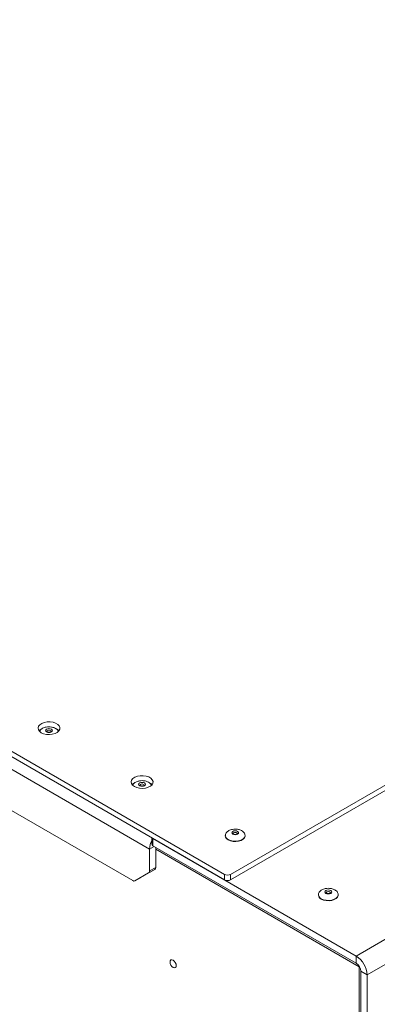
# Paper-space layout 'CHR7-RES DOWN' of a CAD drawing. Units: millimetres. Extents: x 100 to 7945, y 374 to 7931.
# Drawn here: x 6491 to 6654, y 6265 to 6713 of the extents above; entities that cross this region are included whole.
import ezdxf

# ---------------------------------------------------------------- set-up
doc = ezdxf.new("R2010")
doc.units = ezdxf.units.MM

psp = doc.layouts.new('CHR7-RES DOWN')

# ---------------------------------------------------------------- linework, layer by layer
at = {"color": 7, "linetype": 'Continuous', "lineweight": 18}
for p, q in [((6584.40868, 6324.12714), (5233.55189, 7103.96017)), ((6584.40868, 6321.67752), (5233.55189, 7101.51055)), ((6550.32613, 6335.63717), (5267.63443, 7076.11933)), ((7592.03584, 6904.18511), (6587.23711, 6324.12714)), ((6644.51276, 6286.98018), (7652.13992, 6868.67096)), ((7657.08967, 6860.09774), (6649.4625, 6278.40696)), ((7097.01735, 6615.96739), (6587.23711, 6321.67752)), ((6542.66928, 6321.27694), (6354.87177, 6429.69014)), ((6551.29598, 6340.79308), (6551.29598, 6338.00515)), ((6584.85843, 6341.84323), (6584.85843, 6341.67992)), ((6584.85843, 6341.84323), (6584.86041, 6341.76616)), ((6593.85843, 6341.67992), (6593.85843, 6341.84323)), ((6551.88177, 6340.45491), (6644.51276, 6286.98018)), ((6551.88177, 6340.45491), (6551.88177, 6337.18875)), ((6551.88177, 6337.18875), (6644.51276, 6283.71401)), ((6553.15456, 6336.45398), (6553.15456, 6327.3314)), ((6550.32613, 6335.63717), (6550.32613, 6325.69859)), ((6550.32613, 6325.69859), (6553.15456, 6327.3314)), ((6543.66928, 6321.17797), (6549.91192, 6324.78294)), ((6543.66928, 6321.17797), (6546.49771, 6322.81079)), ((6552.74035, 6326.41576), (6546.49771, 6322.81079)), ((6552.74035, 6326.41576), (6549.91192, 6324.78294)), ((6584.40868, 6321.67752), (6584.40868, 6324.12714)), ((6587.23711, 6324.12714), (6587.23711, 6321.67752)), ((6627.28484, 6314.90136), (6627.28484, 6314.73805)), ((6627.28484, 6314.90136), (6627.28682, 6314.82429)), ((6636.28484, 6314.73805), (6636.28484, 6314.90136)), ((6644.51276, 6283.71401), (6644.51276, 6286.98018)), ((6645.85626, 6142.08458), (6645.85626, 6282.03967)), ((6646.63408, 6280.03978), (6649.4625, 6278.40696)), ((6646.63408, 6280.03978), (6646.63408, 6136.3286)), ((6649.4625, 6278.40696), (6649.4625, 6134.69578))]:
    psp.add_line(p, q, dxfattribs=at)
at = {"color": 8, "linetype": 'Continuous', "lineweight": 18}
for p, q in [((6552.4478, 6336.86198), (6550.32613, 6335.63717)), ((6645.85626, 6282.03967), (6553.15456, 6335.55523))]:
    psp.add_line(p, q, dxfattribs=at)
at = {"color": 7, "linetype": 'Continuous', "lineweight": 18, "flags": 128}
for points in [[(6500.97008, 6388.62339), (6500.14731, 6389.24973), (6499.64778, 6389.981), (6499.50853, 6390.76295), (6499.73989, 6391.5376), (6500.3247, 6392.24748), (6501.2196, 6392.83995), (6502.3582, 6393.27108), (6503.65606, 6393.50887), (6505.01694, 6393.53571), (6506.33989, 6393.3496), (6507.5268, 6392.96433), (6508.48964, 6392.4085), (6509.15701, 6391.72331), (6509.4794, 6390.95959), (6509.43291, 6390.17397), (6509.02099, 6389.42473), (6508.27418, 6388.76743), (6507.24787, 6388.25082), (6506.01819, 6387.91321), (6504.67632, 6387.77965), (6503.32179, 6387.86004), (6502.05506, 6388.14841), (6500.97008, 6388.62339)], [(6503.39871, 6388.96396), (6503.05938, 6389.25714), (6502.94022, 6389.60296), (6503.05938, 6389.94879), (6503.39871, 6390.24196), (6503.90656, 6390.43786), (6504.50561, 6390.50664), (6505.10467, 6390.43786), (6505.61252, 6390.24196), (6505.95185, 6389.94879), (6506.07101, 6389.60296), (6505.95185, 6389.25714), (6505.61252, 6388.96396), (6505.10467, 6388.76807), (6504.50561, 6388.69928), (6503.90656, 6388.76807), (6503.39871, 6388.96396)], [(6507.9328, 6390.31649), (6508.48964, 6389.95887), (6509.03315, 6389.43959)], [(6543.39649, 6364.13114), (6542.57372, 6364.75749), (6542.07419, 6365.48876), (6541.93494, 6366.27071), (6542.1663, 6367.04535), (6542.75111, 6367.75524), (6543.646, 6368.34771), (6544.7846, 6368.77883), (6546.08247, 6369.01663), (6547.44334, 6369.04347), (6548.76629, 6368.85735), (6549.9532, 6368.47209), (6550.91605, 6367.91625), (6551.58341, 6367.23106), (6551.90581, 6366.46734), (6551.85932, 6365.68173), (6551.4474, 6364.93249), (6550.70059, 6364.27518), (6549.67428, 6363.75857), (6548.44459, 6363.42097), (6547.10273, 6363.28741), (6545.7482, 6363.36779), (6544.48147, 6363.65617), (6543.39649, 6364.13114)], [(6545.82512, 6364.47172), (6545.48578, 6364.76489), (6545.36663, 6365.11072), (6545.48578, 6365.45654), (6545.82512, 6365.74972), (6546.33297, 6365.94561), (6546.93202, 6366.0144), (6547.53107, 6365.94561), (6548.03892, 6365.74972), (6548.37826, 6365.45654), (6548.49742, 6365.11072), (6548.37826, 6364.76489), (6548.03892, 6364.47172), (6547.53107, 6364.27582), (6546.93202, 6364.20703), (6546.33297, 6364.27582), (6545.82512, 6364.47172)], [(6550.3592, 6365.82425), (6550.91605, 6365.46663), (6551.45955, 6364.94735)], [(6586.17645, 6339.843), (6587.20181, 6339.39989), (6588.40188, 6339.14149), (6589.67945, 6339.08874), (6590.93102, 6339.24592), (6592.05518, 6339.60028), (6592.96086, 6340.12312), (6593.5747, 6340.77208), (6593.84696, 6341.49459), (6593.85843, 6341.67992)], [(6588.25153, 6342.4291), (6587.91219, 6342.72227), (6587.79303, 6343.0681), (6587.91219, 6343.41392), (6588.25153, 6343.7071), (6588.75938, 6343.90299), (6589.35843, 6343.97178), (6589.95748, 6343.90299), (6590.46533, 6343.7071), (6590.80467, 6343.41392), (6590.92382, 6343.0681), (6590.80467, 6342.72227), (6590.46533, 6342.4291), (6589.95748, 6342.2332), (6589.35843, 6342.16441), (6588.75938, 6342.2332), (6588.25153, 6342.4291)], [(6628.60285, 6312.90114), (6629.62821, 6312.45802), (6630.82829, 6312.19963), (6632.10586, 6312.14688), (6633.35742, 6312.30405), (6634.48158, 6312.65841), (6635.38727, 6313.18125), (6636.00111, 6313.83022), (6636.27337, 6314.55273), (6636.28484, 6314.73805)], [(6630.67793, 6315.48723), (6630.3386, 6315.78041), (6630.21944, 6316.12623), (6630.3386, 6316.47206), (6630.67793, 6316.76523), (6631.18578, 6316.96113), (6631.78484, 6317.02991), (6632.38389, 6316.96113), (6632.89174, 6316.76523), (6633.23107, 6316.47206), (6633.35023, 6316.12623), (6633.23107, 6315.78041), (6632.89174, 6315.48723), (6632.38389, 6315.29134), (6631.78484, 6315.22255), (6631.18578, 6315.29134), (6630.67793, 6315.48723)], [(6562.48837, 6282.64426), (6562.38072, 6283.33136), (6562.07416, 6284.03814), (6561.61535, 6284.65701), (6561.07416, 6285.09375), (6560.53296, 6285.28186), (6560.07416, 6285.19272), (6559.76759, 6284.83988), (6559.65994, 6284.27707), (6559.76759, 6283.58998), (6560.07416, 6282.88319), (6560.53296, 6282.26432), (6561.07416, 6281.82758), (6561.61535, 6281.63947), (6562.07416, 6281.72861), (6562.38072, 6282.08145), (6562.48837, 6282.64426)]]:
    psp.add_lwpolyline(points, dxfattribs=at)
at = {"color": 8, "linetype": 'Continuous', "lineweight": 18, "flags": 128}
for points in [[(6505.21272, 6389.6064), (6504.8883, 6389.73154), (6504.50561, 6389.77549), (6504.12293, 6389.73154), (6503.79851, 6389.6064), (6503.58174, 6389.41912), (6503.50561, 6389.1982), (6503.50562, 6389.19597)], [(6505.50558, 6389.20287), (6505.42949, 6389.41912), (6505.21272, 6389.6064)], [(6547.63913, 6365.11416), (6547.3147, 6365.2393), (6546.93202, 6365.28324), (6546.54934, 6365.2393), (6546.22491, 6365.11416), (6546.00814, 6364.92687), (6545.93202, 6364.70595), (6545.93203, 6364.70373)], [(6547.93199, 6364.71063), (6547.8559, 6364.92687), (6547.63913, 6365.11416)], [(6586.17645, 6340.00631), (6587.20181, 6339.5632), (6588.40188, 6339.3048), (6589.67945, 6339.25205), (6590.93102, 6339.40922), (6592.05518, 6339.76359), (6592.96086, 6340.28643), (6593.5747, 6340.93539), (6593.84696, 6341.6579), (6593.8583, 6341.86292)], [(6590.06554, 6343.07154), (6589.74111, 6343.19668), (6589.35843, 6343.24062), (6588.97574, 6343.19668), (6588.65132, 6343.07154), (6588.43455, 6342.88425), (6588.35843, 6342.66333), (6588.35844, 6342.66111)], [(6590.3584, 6342.66801), (6590.28231, 6342.88425), (6590.06554, 6343.07154)], [(6628.60285, 6313.06444), (6629.62821, 6312.62133), (6630.82829, 6312.36293), (6632.10586, 6312.31019), (6633.35742, 6312.46736), (6634.48158, 6312.82172), (6635.38727, 6313.34456), (6636.00111, 6313.99353), (6636.27337, 6314.71604), (6636.28471, 6314.92105)], [(6632.49194, 6316.12967), (6632.16752, 6316.25481), (6631.78484, 6316.29876), (6631.40215, 6316.25481), (6631.07773, 6316.12967), (6630.86096, 6315.94239), (6630.78484, 6315.72147), (6630.78484, 6315.71924)], [(6632.7848, 6315.72614), (6632.70871, 6315.94239), (6632.49194, 6316.12967)]]:
    psp.add_lwpolyline(points, dxfattribs=at)
at = {"color": 7, "linetype": 'Continuous', "lineweight": 18}
for centre, radius, start, end in [((6502.93233, 6386.86797), 3.91674, 115.8829411, 138.9609711), ((6545.35874, 6362.37572), 3.91674, 115.8829411, 138.9609711), ((6587.0739, 6341.87825), 2.22433, 185.1154798, 246.2046612), ((6560.09727, 6335.34092), 9.77563, 154.2014573, 178.2633878), ((6552.2969, 6338.10497), 1.00588, 185.6947993, 245.6253417), ((6552.15324, 6327.23286), 1.00616, 305.6980385, 5.620379), ((6549.32481, 6325.60005), 1.00616, 305.6980385, 5.620379), ((6585.82289, 6326.85657), 3.07404, 242.6096722, 297.3903278), ((6543.25511, 6322.09467), 1.00592, 234.3818273, 294.3139522), ((6585.82289, 6324.40694), 3.07404, 242.6096722, 297.3903278), ((6629.50031, 6314.93638), 2.22433, 185.1154798, 246.2046612), ((6638.71599, 6277.91794), 10.75763, 2.6054785, 57.3945217), ((6642.02843, 6279.8302), 4.61041, 2.6054785, 57.3945217)]:
    psp.add_arc(centre, radius, start, end, dxfattribs=at)
at = {"color": 8, "linetype": 'Continuous', "lineweight": 18}
for centre in [(6587.0944, 6342.06477), (6629.52081, 6315.1229)]:
    psp.add_arc(centre, 2.25386, 187.6134724, 245.9658583, dxfattribs=at)
at = {"color": 7, "linetype": 'Continuous', "lineweight": 18}
for points, knots in [([(6504.50561, 6391.28591), (6504.08377, 6391.26491), (6503.48664, 6391.2352), (6502.64484, 6391.03773), (6501.95517, 6390.7987), (6501.232, 6390.4036), (6500.60686, 6389.89548), (6500.354, 6389.47787), (6500.22812, 6389.26998)], [0, 0, 0, 0, 0.2311432106, 0.3271900214, 0.485685457, 0.6505699015, 0.8260511824, 1, 1, 1, 1]), ([(6508.77729, 6389.21476), (6508.68883, 6389.39768), (6508.48519, 6389.81883), (6507.85071, 6390.36053), (6507.09147, 6390.78519), (6506.31878, 6391.05369), (6505.48332, 6391.24266), (6504.87039, 6391.26977), (6504.50561, 6391.28591)], [0, 0, 0, 0, 0.146652564, 0.337631068, 0.526956491, 0.667988644, 0.802407719, 1, 1, 1, 1]), ([(6505.50492, 6389.20008), (6505.50516, 6389.19943), (6505.50733, 6389.19348), (6505.50735, 6389.17503), (6505.37741, 6389.04446), (6505.14344, 6388.92777), (6504.81968, 6388.84494), (6504.44035, 6388.82129), (6504.06013, 6388.86866), (6503.758, 6388.97347), (6503.56782, 6389.09808), (6503.50119, 6389.19405), (6503.50425, 6389.19644), (6503.50582, 6389.19767)], [0, 0, 0, 0, 0.014798247, 0.13582387, 0.225992028, 0.318195748, 0.414033214, 0.516094595, 0.62104127, 0.724048722, 0.811067447, 0.902494159, 1, 1, 1, 1]), ([(6546.93202, 6366.79366), (6546.51018, 6366.77267), (6545.91305, 6366.74296), (6545.07125, 6366.54549), (6544.38157, 6366.30645), (6543.6584, 6365.91136), (6543.03327, 6365.40323), (6542.7804, 6364.98563), (6542.65453, 6364.77774)], [0, 0, 0, 0, 0.231143211, 0.327190021, 0.485685457, 0.650569902, 0.826051182, 1, 1, 1, 1]), ([(6547.93133, 6364.70784), (6547.93157, 6364.70719), (6547.93373, 6364.70124), (6547.93376, 6364.68279), (6547.80381, 6364.55222), (6547.56985, 6364.43553), (6547.24608, 6364.35269), (6546.86676, 6364.32905), (6546.48654, 6364.37641), (6546.18441, 6364.48122), (6545.99423, 6364.60583), (6545.9276, 6364.7018), (6545.93065, 6364.7042), (6545.93223, 6364.70543)], [0, 0, 0, 0, 0.014798247, 0.13582387, 0.225992028, 0.318195748, 0.414033214, 0.516094595, 0.62104127, 0.724048722, 0.811067447, 0.902494159, 1, 1, 1, 1]), ([(6551.20369, 6364.72251), (6551.11524, 6364.90544), (6550.9116, 6365.32658), (6550.27712, 6365.86829), (6549.51788, 6366.29295), (6548.74519, 6366.56145), (6547.90973, 6366.75042), (6547.2968, 6366.77753), (6546.93202, 6366.79366)], [0, 0, 0, 0, 0.146652564, 0.337631068, 0.526956491, 0.667988644, 0.802407719, 1, 1, 1, 1]), ([(6589.35843, 6344.75104), (6588.9366, 6344.73004), (6588.33949, 6344.70032), (6587.49758, 6344.5029), (6586.80851, 6344.26363), (6586.08271, 6343.86953), (6585.45857, 6343.34958), (6585.0282, 6342.7113), (6584.82609, 6342.15196), (6584.88106, 6341.8279), (6584.89493, 6341.74612)], [0, 0, 0, 0, 0.1835585445, 0.2598325252, 0.3856990449, 0.5166392899, 0.6559948367, 0.8004078635, 0.9496294198, 1, 1, 1, 1]), ([(6590.35774, 6342.66522), (6590.35797, 6342.66457), (6590.36014, 6342.65862), (6590.36017, 6342.64017), (6590.23022, 6342.5096), (6589.99626, 6342.39291), (6589.67249, 6342.31007), (6589.29316, 6342.28643), (6588.91294, 6342.33379), (6588.61082, 6342.4386), (6588.42063, 6342.56321), (6588.35401, 6342.65918), (6588.35706, 6342.66157), (6588.35864, 6342.66281)], [0, 0, 0, 0, 0.014798247, 0.13582387, 0.225992028, 0.318195748, 0.414033214, 0.516094595, 0.62104127, 0.724048722, 0.811067447, 0.902494159, 1, 1, 1, 1]), ([(6593.83075, 6341.86969), (6593.82077, 6342.06669), (6593.7969, 6342.53814), (6593.3806, 6343.21405), (6592.71167, 6343.82737), (6591.94272, 6344.25), (6591.17194, 6344.5189), (6590.33601, 6344.70777), (6589.72316, 6344.7349), (6589.35843, 6344.75104)], [0, 0, 0, 0, 0.1234200698, 0.2953667768, 0.4530631533, 0.6093945343, 0.7258487901, 0.8368424392, 1, 1, 1, 1]), ([(6631.78484, 6317.80918), (6631.36301, 6317.78818), (6630.7659, 6317.75845), (6629.92398, 6317.56103), (6629.23492, 6317.32177), (6628.50912, 6316.92767), (6627.88498, 6316.40772), (6627.45461, 6315.76944), (6627.25249, 6315.2101), (6627.30746, 6314.88604), (6627.32134, 6314.80425)], [0, 0, 0, 0, 0.183558544, 0.259832525, 0.385699045, 0.51663929, 0.655994837, 0.800407864, 0.94962942, 1, 1, 1, 1]), ([(6632.78414, 6315.72335), (6632.78438, 6315.7227), (6632.78655, 6315.71675), (6632.78657, 6315.6983), (6632.65663, 6315.56773), (6632.42266, 6315.45104), (6632.0989, 6315.36821), (6631.71957, 6315.34456), (6631.33935, 6315.39193), (6631.03722, 6315.49674), (6630.84704, 6315.62135), (6630.78041, 6315.71732), (6630.78347, 6315.71971), (6630.78504, 6315.72094)], [0, 0, 0, 0, 0.014798247, 0.13582387, 0.225992028, 0.318195748, 0.414033214, 0.516094595, 0.62104127, 0.724048722, 0.811067447, 0.902494159, 1, 1, 1, 1]), ([(6636.25716, 6314.92783), (6636.24718, 6315.12483), (6636.22331, 6315.59628), (6635.80701, 6316.27219), (6635.13808, 6316.88551), (6634.36912, 6317.30813), (6633.59835, 6317.57703), (6632.76241, 6317.76591), (6632.14956, 6317.79303), (6631.78484, 6317.80918)], [0, 0, 0, 0, 0.1234200698, 0.2953667768, 0.4530631533, 0.6093945343, 0.7258487901, 0.8368424392, 1, 1, 1, 1])]:
    psp.add_open_spline(points, degree=3, knots=knots, dxfattribs=at)

doc.saveas('drawing.dxf')
